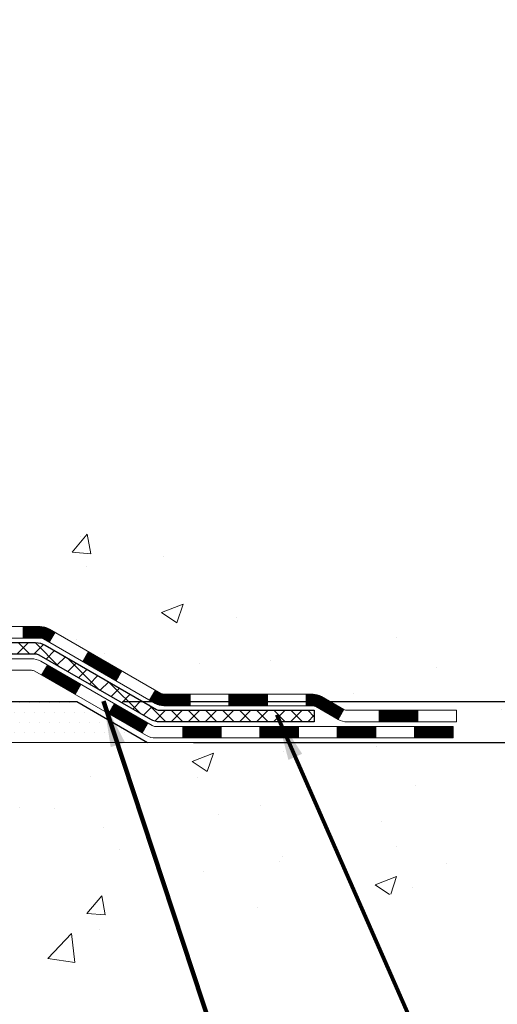
# Model space of a CAD drawing. Units: inches. Extents: x 34.4 to 83.8, y -2.8 to 37.2.
# Drawn here: x 62.7 to 65.6, y 13.6 to 19.6 of the extents above; entities that cross this region are included whole.
import ezdxf

# ---------------------------------------------------------------- set-up
doc = ezdxf.new("R2010")
doc.units = ezdxf.units.IN
doc.header["$MEASUREMENT"] = 0
for name, color, linetype, lineweight in [('CONCRETE - H', 130, 'Continuous', 9), ('CONCRETE - L', 132, 'Continuous', 13), ('DECK COAT - H', 20, 'Continuous', 20), ('DECK COAT - L', 22, 'Continuous', 18), ('DIMS', 50, 'Continuous', 25), ('PVC SIDESHEET - H', 170, 'Continuous', 20), ('PVC SIDESHEET - L', 150, 'Continuous', 25), ('SETTING BED - H', 210, 'Continuous', 20), ('SETTING BED - L', 212, 'Continuous', 25), ('TEXT - 4', 241, 'Continuous', 25)]:
    doc.layers.add(name, color=color, linetype=linetype, lineweight=lineweight)
doc.styles.add('ROMANS', font='romans', dxfattribs={"width": 0.9})
doc.styles.get("Standard").update_dxf_attribs({"font": 'arial.ttf'})
doc.dimstyles.get("Standard").update_dxf_attribs({"dimtxt": 0.18, "dimasz": 0.18, "dimexe": 0.18, "dimexo": 0.0625, "dimgap": 0.09, "dimtad": 0, "dimtih": 1, "dimtoh": 1, "dimdec": 4, "dimzin": 0, "dimdsep": 46, "dimtxsty": 'Standard', "dimcen": 0.09, "dimadec": 0, "dimazin": 0, "dimtfac": 1, "dimtdec": 4, "dimtofl": 0, "dimtmove": 0, "dimatfit": 3, "dimfxl": 1, "dimtolj": 1, "dimtzin": 0, "dimarcsym": 0})
doc.dimstyles.new('STANDARD$0', dxfattribs={"dimtxt": 0.18, "dimasz": 0.18, "dimexe": 0.18, "dimexo": 0.0625, "dimgap": 0.09, "dimtad": 0, "dimtih": 1, "dimtoh": 1, "dimdec": 4, "dimzin": 0, "dimdsep": 46, "dimtxsty": 'ROMANS', "dimcen": 0.09, "dimadec": 0, "dimazin": 0, "dimtfac": 1, "dimtdec": 4, "dimtofl": 0, "dimtmove": 0, "dimatfit": 3, "dimfxl": 1, "dimtolj": 1, "dimtzin": 0, "dimarcsym": 0})

# ---------------------------------------------------------------- blocks, each defined once
blk = doc.blocks.new('*D7')
at = {"layer": 'DEFPOINTS', "color": 0, "transparency": 16777216}
for p in [(60.19359228855416, 25.3133713125911), (67.11598583819836, 25.3133713125911), (63.05718383378604, 15.4588992176991)]:
    blk.add_point(p, dxfattribs=at)
at = {"layer": 'DIMS', "color": 0, "lineweight": -2, "transparency": 16777216}
for p, q in [((60.47359228855416, 25.3133713125911), (67.39598583819836, 25.3133713125911)), ((67.11598583819836, 25.0333713125911), (67.11598583819836, 22.67922254210085)), ((67.11598583819836, 15.7388992176991), (67.11598583819836, 21.17255587543418)), ((63.33718383378604, 15.4588992176991), (67.39598583819836, 15.4588992176991))]:
    blk.add_line(p, q, dxfattribs=at)
at = {"layer": 'DIMS', "color": 0, "transparency": 16777216}
for points in [[(67.06931917153169, 25.0333713125911), (67.16265250486502, 25.0333713125911), (67.11598583819836, 25.3133713125911)], [(67.06931917153169, 15.7388992176991), (67.16265250486502, 15.7388992176991), (67.11598583819836, 15.4588992176991)]]:
    blk.add_solid(points, dxfattribs=at)
at = {"layer": 'DIMS', "color": 0, "transparency": 16777216, "insert": (67.11598583819836, 21.92588920876753), "char_height": 0.28, "attachment_point": 5, "style": 'ROMANS'}
blk.add_mtext('\\A1;9 7/8 IN \\P[250.8mm]', dxfattribs=at)
blk = doc.blocks.new('*D8')
at = {"layer": 'DEFPOINTS', "color": 0, "transparency": 16777216}
for p in [(63.05718383378604, 15.4588992176991), (63.49019566965359, 15.20853354676743), (67.11598583819836, 15.20853354676743)]:
    blk.add_point(p, dxfattribs=at)
at = {"layer": 'DIMS', "color": 0, "lineweight": -2, "transparency": 16777216}
for p, q in [((67.11598583819836, 15.7388992176991), (67.11598583819836, 16.0188992176991)), ((63.33718383378604, 15.4588992176991), (67.39598583819836, 15.4588992176991)), ((63.77019566965359, 15.20853354676743), (67.39598583819836, 15.20853354676743)), ((67.11598583819836, 14.92853354676743), (67.11598583819836, 14.64853354676743)), ((67.39598583819836, 14.64853354676743), (67.11598583819836, 14.64853354676743))]:
    blk.add_line(p, q, dxfattribs=at)
at = {"layer": 'DIMS', "color": 0, "transparency": 16777216}
for points in [[(67.06931917153169, 15.7388992176991), (67.16265250486502, 15.7388992176991), (67.11598583819836, 15.4588992176991)], [(67.06931917153169, 14.92853354676743), (67.16265250486502, 14.92853354676743), (67.11598583819836, 15.20853354676743)]]:
    blk.add_solid(points, dxfattribs=at)
at = {"layer": 'DIMS', "color": 0, "transparency": 16777216, "insert": (68.59998583819835, 14.64853354676744), "char_height": 0.28, "attachment_point": 5, "style": 'ROMANS'}
blk.add_mtext('\\A1;1/4 IN \\P [6.4mm]', dxfattribs=at)

msp = doc.modelspace()

# ---------------------------------------------------------------- hatches: boundary and pattern name
at = {"layer": 'CONCRETE - H'}
h = msp.add_hatch(dxfattribs=at)
h.set_pattern_fill('AR-CONC', color=256, scale=0.19)
h.set_pattern_definition([(49.99999999999999, (320.5312126121009, 670.1779679524635), (1.362794346941432, -0.1192290564669307), [0.1425, -1.5675]), (355, (320.5312126121009, 670.1779679524635), (-0.2636275338647, 1.429165054030022), [0.114, -1.254]), (100.45144446, (320.6447788060008, 670.1680321988637), (1.099166808781513, 1.309935982840396), [0.1211063647999999, -1.332170012799998]), (46.18420000000002, (320.5312126121009, 670.5579679524636), (2.027758528275987, -0.3144866335068454), [0.2137499999999998, -2.351249999999997]), (96.63563549, (320.7001924276008, 670.5317606691636), (1.775857696781034, 1.850825341471646), [0.1816596498, -1.998256144]), (351.1841639899999, (320.5312126121009, 670.5579679524636), (1.775857695604069, 1.850825340512981), [0.171, -1.8810000019]), (21, (320.7212126121008, 670.4629679524636), (1.134123399025077, -0.7649758922641438), [0.1425, -1.5675]), (326.0000000000001, (320.7212126121008, 670.4629679524636), (0.4622991306510053, 1.377785085589021), [0.114, -1.254]), (71.45144474, (320.8157228947009, 670.3992199618637), (1.596422515786945, 0.6128091903320723), [0.121106361, -1.3321700128]), (37.50000000000001, (320.5312126121009, 670.1779679524635), (0.02310372510285227, 0.6324983222794919), [0, -1.2388, 0, -1.273, 0, -1.25875]), (7.499999999999999, (320.5312126121009, 670.1779679524635), (0.4998321211400824, 0.7493822525764845), [0, -0.7258, 0, -1.2103, 0, -0.47975]), (327.5, (320.1075126121008, 670.1779679524635), (1.014262628727577, -0.04285425629532154), [0, -0.475, 0, -1.482, 0, -1.9665]), (317.5, (319.9175126121008, 670.1779679524635), (1.108053721750534, 0.1901994664314037), [0, -0.6175, 0, -0.9842, 0, -1.3965])])
edge = h.paths.add_edge_path()
edge.add_spline(control_points=[(65.30164351487394, 25.31337131258627), (66.22979980925635, 24.2389256978793), (63.0032764561787, 24.15952428775827), (60.34816188020403, 22.11143389747784), (59.52539253092493, 16.92382877069227), (67.13391325976289, 15.38709124189725), (65.87192617927536, 15.2088997177074)], knot_values=[0, 0, 0, 0, 3.295636912847836, 4.04663932632523, 10.80121763087943, 13.75957963767327, 13.75957963767327, 13.75957963767327, 13.75957963767327], degree=3, periodic=0)
edge.add_line((65.87192617927639, 15.20889971770524), (65.37892683584568, 15.20889971770569))
edge.add_line((65.37892683584568, 15.20889971770569), (65.37892683583613, 15.33488372621858))
edge.add_line((65.37892683583613, 15.33488372621858), (65.37892683583613, 15.4057497262186))
edge.add_line((65.37892683583613, 15.4057497262186), (64.70924313583635, 15.40574972621849))
edge.add_arc((64.70924313583674, 15.44511972621902), 0.03937000000053104, 239.9999999999065, 269.99999999942094, ccw=False)
edge.add_line((64.68955813583642, 15.4110243060716), (64.55379722821868, 15.48940590263012))
edge.add_arc((64.49867922821892, 15.39393872621909), 0.110235999999395, 59.99999999997609, 90.00000000017727)
edge.add_line((64.49867922821858, 15.50417472621851), (63.59072128719004, 15.50417472621862))
edge.add_arc((63.59072128718969, 15.54354472621915), 0.03937000000053104, 240.0000000005735, 270.00000000049636, ccw=False)
edge.add_line((63.57103628718977, 15.5094493060715), (62.89094910103108, 15.90209730888913))
edge.add_arc((62.8309491603037, 15.79817422621423), 0.1199999999997601, 60.00003267863665, 90.00000000018998)
edge.add_line((62.83094916030331, 15.91817422621401), (62.61950777774371, 15.91817422621423))
edge.add_arc((62.61950777774337, 15.95754422621397), 0.03936999999973523, 225.0000000001755, 270.00000000049636, ccw=False)
edge.add_line((62.59166898376833, 15.92970543223876), (62.47520245963602, 16.04617195637141))
edge.add_arc((62.22550048532906, 15.79646998206468), 0.3531319186160782, 44.99999999997391, 76.09799910894125)
edge.add_arc((61.93621589224563, 14.62770020862402), 1.557170273114765, 76.09799910893429, 103.9020008910637)
edge.add_arc((61.64693129916208, 15.79646998206411), 0.3531319186165587, 103.9020008910097, 134.9999999999739)
edge.add_line((61.397229324855, 16.04617195637141), (61.28076280072264, 15.92970543223899))
edge.add_arc((61.25292400674738, 15.95754422621408), 0.03936999999980725, 269.9999999996691, 315.0000000001755, ccw=False)
edge.add_line((61.25292400674715, 15.91817422621423), (59.54201890426316, 15.91817422621423))
edge.add_arc((59.54201890426316, 15.9575442262142), 0.0393699999999626, 180, 270, ccw=False)
edge.add_line((59.50264890426314, 15.9575442262142), (59.50264890426291, 22.66701795842167))
edge.add_arc((59.54201890426327, 22.66701795842155), 0.03937000000036051, 107.30237723697991, 179.9999999998346, ccw=False)
edge.add_line((59.53030969589298, 22.7046064053084), (59.54758263698631, 22.71113240210346))
edge.add_line((59.54758263698631, 22.71113240210346), (59.56475923316037, 22.71784678217185))
edge.add_line((59.56475923316037, 22.71784678217185), (59.58174313949729, 22.72493792878711))
edge.add_line((59.58174313949729, 22.72493792878711), (59.59843801107644, 22.73259422522327))
edge.add_line((59.59843801107644, 22.73259422522327), (59.61474750298038, 22.7410040547534))
edge.add_line((59.61474750298038, 22.7410040547534), (59.63058641730521, 22.75031962647429))
edge.add_line((59.63058641730521, 22.75031962647429), (59.64592694661513, 22.76050690655396))
edge.add_line((59.64592694661513, 22.76050690655396), (59.66075970078117, 22.77147209351418))
edge.add_line((59.66075970078117, 22.77147209351418), (59.67507529820222, 22.78312135819945))
edge.add_line((59.67507529820222, 22.78312135819945), (59.68886435379699, 22.7953609226802))
edge.add_line((59.68886435379699, 22.7953609226802), (59.70211563298079, 22.80812422427746))
edge.add_line((59.70211563298079, 22.80812422427746), (59.71481301453349, 22.82141660716323))
edge.add_line((59.71481301453349, 22.82141660716323), (59.72694314212703, 22.83524468324734))
edge.add_line((59.72694314212703, 22.83524468324734), (59.73850593271681, 22.84957605243224))
edge.add_line((59.73850593271681, 22.84957605243224), (59.74950439379808, 22.86436923109753))
edge.add_line((59.74950439379808, 22.86436923109753), (59.75994153286746, 22.87958273562234))
edge.add_line((59.75994153286746, 22.87958273562234), (59.76982035742066, 22.8951750823858))
edge.add_line((59.76982035742066, 22.8951750823858), (59.77914387495338, 22.91110478776707))
edge.add_line((59.77914387495338, 22.91110478776707), (59.78791515659458, 22.92733041002114))
edge.add_line((59.78791515659458, 22.92733041002114), (59.79614240115023, 22.94381388178047))
edge.add_line((59.79614240115023, 22.94381388178047), (59.80384261685884, 22.96052293291817))
edge.add_line((59.80384261685884, 22.96052293291817), (59.81103368024304, 22.97742586469943))
edge.add_line((59.81103368024304, 22.97742586469943), (59.81773394446435, 22.99449246389193))
edge.add_line((59.81773394446435, 22.99449246389193), (59.823966320225, 23.01170672142919))
edge.add_line((59.823966320225, 23.01170672142919), (59.82975625033095, 23.02906051986523))
edge.add_line((59.82975625033095, 23.02906051986523), (59.83512920473112, 23.04654582635024))
edge.add_line((59.83512920473112, 23.04654582635024), (59.84011065337353, 23.06415460803376))
edge.add_line((59.84011065337353, 23.06415460803376), (59.84472606620756, 23.08187883206622))
edge.add_line((59.84472606620756, 23.08187883206622), (59.84900091318121, 23.09971046559761))
edge.add_line((59.84900091318121, 23.09971046559761), (59.85296066424434, 23.11764147577813))
edge.add_line((59.85296066424434, 23.11764147577813), (59.85663078934448, 23.13566382975776))
edge.add_line((59.85663078934448, 23.13566382975776), (59.86003675843148, 23.15376949468671))
edge.add_line((59.86003675843148, 23.15376949468671), (59.8632040414538, 23.1719504377152))
edge.add_line((59.8632040414538, 23.1719504377152), (59.86615810835946, 23.19019862599274))
edge.add_line((59.86615810835946, 23.19019862599274), (59.86892442909829, 23.20850602667022))
edge.add_line((59.86892442909829, 23.20850602667022), (59.8715284736183, 23.22686460689718))
edge.add_line((59.8715284736183, 23.22686460689718), (59.87361277091958, 23.24241019507284))
edge.add_line((59.87361277091958, 23.24241019507284), (59.87363051098845, 23.24240834114201))
edge.add_line((59.87363051098845, 23.24240834114201), (59.87635161379757, 23.26370317460035))
edge.add_line((59.87635161379757, 23.26370317460035), (59.87862164935467, 23.28216709637675))
edge.add_line((59.87862164935467, 23.28216709637675), (59.88083128848774, 23.30065006630369))
edge.add_line((59.88083128848774, 23.30065006630369), (59.88299915564687, 23.3190858366801))
edge.add_arc((59.82435169025354, 23.32601171769355), 0.05905499999894019, 353.2649378251144, 366.6781923675456)
edge.add_line((59.88300600114616, 23.33287938386096), (59.88083128848774, 23.35137336908704))
edge.add_line((59.88083128848774, 23.35137336908704), (59.87862164935467, 23.36985633901352))
edge.add_line((59.87862164935467, 23.36985633901352), (59.87635161379757, 23.38832026078992))
edge.add_line((59.87635161379757, 23.38832026078992), (59.87399571186842, 23.40675710156668))
edge.add_line((59.87399571186842, 23.40675710156668), (59.8715284736183, 23.42515882849332))
edge.add_line((59.8715284736183, 23.42515882849332), (59.86892442909829, 23.44351740872028))
edge.add_line((59.86892442909829, 23.44351740872028), (59.86615810835946, 23.46182480939754))
edge.add_line((59.86615810835946, 23.46182480939754), (59.8632040414538, 23.48007299767531))
edge.add_line((59.8632040414538, 23.48007299767531), (59.86003675843148, 23.49825394070379))
edge.add_line((59.86003675843148, 23.49825394070379), (59.85663078934448, 23.51635960563252))
edge.add_line((59.85663078934448, 23.51635960563252), (59.85296066424434, 23.53438195961238))
edge.add_line((59.85296066424434, 23.53438195961238), (59.84900091318121, 23.55231296979267))
edge.add_line((59.84900091318121, 23.55231296979267), (59.84472606620756, 23.57014460332428))
edge.add_line((59.84472606620756, 23.57014460332428), (59.84011065337353, 23.58786882735674))
edge.add_line((59.84011065337353, 23.58786882735674), (59.83512920473112, 23.60547760904026))
edge.add_line((59.83512920473112, 23.60547760904026), (59.82975625033095, 23.62296291552505))
edge.add_line((59.82975625033095, 23.62296291552505), (59.823966320225, 23.64031671396108))
edge.add_line((59.823966320225, 23.64031671396108), (59.81773394446435, 23.65753097149857))
edge.add_line((59.81773394446435, 23.65753097149857), (59.81103368024304, 23.67459757069085))
edge.add_line((59.81103368024304, 23.67459757069085), (59.80384261685884, 23.69150050247234))
edge.add_line((59.80384261685884, 23.69150050247234), (59.79614240115023, 23.70820955360981))
edge.add_line((59.79614240115023, 23.70820955360981), (59.78791515659458, 23.72469302536936))
edge.add_line((59.78791515659458, 23.72469302536936), (59.77914387495338, 23.74091864762343))
edge.add_line((59.77914387495338, 23.74091864762343), (59.76982035742066, 23.7568483530047))
edge.add_line((59.76982035742066, 23.7568483530047), (59.75994153286746, 23.77244069976817))
edge.add_line((59.75994153286746, 23.77244069976817), (59.74950439379808, 23.78765420429275))
edge.add_line((59.74950439379808, 23.78765420429275), (59.73850593271635, 23.80244738295826))
edge.add_line((59.73850593271635, 23.80244738295826), (59.72694314212703, 23.81677875214316))
edge.add_line((59.72694314212703, 23.81677875214316), (59.71481301453349, 23.83060682822727))
edge.add_line((59.71481301453349, 23.83060682822727), (59.70211563298034, 23.84389921111281))
edge.add_line((59.70211563298034, 23.84389921111281), (59.68886435379699, 23.85666251271007))
edge.add_line((59.68886435379699, 23.85666251271007), (59.67507529820222, 23.86890207719105))
edge.add_line((59.67507529820222, 23.86890207719105), (59.66075970078117, 23.8805513418761))
edge.add_line((59.66075970078117, 23.8805513418761), (59.64592694661513, 23.89151652883632))
edge.add_line((59.64592694661513, 23.89151652883632), (59.63058641730521, 23.90170380891598))
edge.add_line((59.63058641730521, 23.90170380891598), (59.61493426874011, 23.9109095353663))
edge.add_line((59.61493426874011, 23.9109095353663), (59.61494048151434, 23.91091987314874))
edge.add_line((59.61494048151434, 23.91091987314874), (59.61474750298038, 23.91101938063687))
edge.add_line((59.61474750298038, 23.91101938063687), (59.61493426874011, 23.9109095353663))
edge.add_line((59.61493426874011, 23.9109095353663), (59.59843801107644, 23.91942921016678))
edge.add_line((59.59843801107644, 23.91942921016678), (59.58174313949684, 23.92708550660294))
edge.add_line((59.58174313949684, 23.92708550660294), (59.56475923316037, 23.93417665321843))
edge.add_line((59.56475923316037, 23.93417665321843), (59.54758263698631, 23.94089103328682))
edge.add_line((59.54758263698631, 23.94089103328682), (59.53030969589281, 23.94741703008154))
edge.add_arc((59.54201890426333, 23.98500547696872), 0.0393700000006975, 180.0000000008272, 252.69762276285178, ccw=False)
edge.add_line((59.50264890426268, 23.98500547696815), (59.50264890426314, 24.09889491470861))
edge.add_line((59.50264890426314, 24.09889491470861), (59.50264890426314, 24.17424052582717))
edge.add_line((59.50264890426314, 24.17424052582717), (59.43178290426312, 24.17424052582717))
edge.add_line((59.43178290426312, 24.17424052582717), (59.40448800786936, 24.17424052582717))
edge.add_arc((59.44359390426246, 24.17879308194793), 0.03936999999924046, 122.90315213889971, 186.6402612619909, ccw=False)
edge.add_line((59.42220730762727, 24.2118477394761), (59.73742524808318, 24.41579597094918))
edge.add_arc((59.55973540426191, 24.61448832437694), 0.2665564328765841, 311.8061494064942, 360.0000000001467)
edge.add_line((59.82629183713851, 24.61448832437762), (59.82629183713851, 24.6637019267271))
edge.add_line((59.82629183713851, 24.6637019267271), (59.84516979401559, 24.6637019267271))
edge.add_line((59.84516979401559, 24.6637019267271), (59.91603554204738, 24.6637019267271))
edge.add_line((59.91603554204738, 24.6637019267271), (59.91603554204738, 24.61000805413667))
edge.add_line((59.91603554204738, 24.61000805413667), (60.1148544396853, 24.61000805413667))
edge.add_arc((60.1148544396853, 24.68874821161697), 0.07874015748029706, 270, 360)
edge.add_line((60.1935945971656, 24.68874821161697), (60.1935945971656, 25.31330562751785))
edge.add_line((60.1935945971656, 25.31330562751785), (61.26071323795367, 25.31330562751785))
edge.add_line((61.26071323795367, 25.31330562751785), (65.30164351487394, 25.3133713125865))
h = msp.add_hatch(dxfattribs=at)
h.set_pattern_fill('AR-CONC', color=256, scale=0.1875)
h.set_pattern_definition([(49.99999999999999, (320.5312126121009, 670.1779679524635), (1.344862842376413, -0.1176602530923658), [0.140625, -1.546875]), (355, (320.5312126121009, 670.1779679524635), (-0.260158750524375, 1.410360250687522), [0.1125, -1.2375]), (100.45144446, (320.6432845139759, 670.1681629324636), (1.084704087613335, 1.29269998306618), [0.1195128599999999, -1.314641459999998]), (46.18420000000002, (320.5312126121009, 670.5529679524635), (2.001077495009198, -0.3103486514870185), [0.2109374999999998, -2.320312499999997]), (96.63563549, (320.6979690089758, 670.5271055018385), (1.752491148139178, 1.826472376452282), [0.17926939125, -1.9719633]), (351.1841639899999, (320.5312126121009, 670.5529679524635), (1.7524911469777, 1.826472375506232), [0.16875, -1.856250001875]), (21, (320.7187126121009, 670.4592179524635), (1.119200722722116, -0.7549104199975103), [0.140625, -1.546875]), (326.0000000000001, (320.7187126121009, 670.4592179524635), (0.4562162473529657, 1.359656334462849), [0.1125, -1.2375]), (71.45144474, (320.8119793383509, 670.3963087512135), (1.575416956368696, 0.6047459115119134), [0.11951285625, -1.31464146]), (37.50000000000001, (320.5312126121009, 670.1779679524635), (0.02279972871992, 0.6241759759337091), [0, -1.2225, 0, -1.25625, 0, -1.2421875]), (7.499999999999999, (320.5312126121009, 670.1779679524635), (0.4932553827040286, 0.7395219597794255), [0, -0.7162499999999999, 0, -1.194375, 0, -0.4734375]), (327.5, (320.1130876121009, 670.1779679524635), (1.000917067823267, -0.04229038450196204), [0, -0.46875, 0, -1.4625, 0, -1.940625]), (317.5, (319.9255876121009, 670.1779679524635), (1.093474067516974, 0.1876968418730957), [0, -0.609375, 0, -0.97125, 0, -1.378125])])
edge = h.paths.add_edge_path()
edge.add_line((65.87192617927548, 15.20889971770706), (62.16643738322881, 15.2088997176966))
edge.add_line((62.16643738322881, 15.2088997176966), (62.16643738323108, 14.39322037536661))
edge.add_line((62.16643738323108, 14.39322037536661), (61.90085295368516, 14.46639618166458))
edge.add_line((61.90085295368516, 14.46639618166458), (62.01110476847469, 14.36295190109789))
edge.add_line((62.01110476847469, 14.36295190109789), (61.69895477276685, 14.4120497677782))
edge.add_line((61.69895477276685, 14.4120497677782), (61.69895477276458, 15.20889971769523))
edge.add_line((61.69895477276458, 15.20889971769523), (58.76071208366369, 15.20889971768705))
edge.add_line((58.76071208366369, 15.20889971768705), (58.7607120836696, 13.19555312824494))
edge.add_spline(control_points=[(58.82598404411755, 13.19555312824517), (59.2655509995659, 13.21244258584196), (60.19704661505301, 13.24823339200796), (61.99933618929305, 12.55786008970293), (63.31465785254767, 14.55588675219659), (65.65493349072796, 14.06277062845598), (65.83470008545709, 15.01227600061443), (65.87192617927548, 15.20889971770706)], knot_values=[0, 0, 0, 0, 1.332308185978019, 2.823322404776507, 5.141569464197608, 7.287758576092848, 7.848260585836935, 7.848260585836935, 7.848260585836935, 7.848260585836935], degree=3, periodic=0)
at = {"layer": 'DECK COAT - H'}
h = msp.add_hatch(dxfattribs=at)
h.set_pattern_fill('ANSI31', color=256, scale=0.03937, style=0)
h.set_pattern_definition([(45, (-130.0819050859998, -146.1679786777436), (-0.003479849246914297, 0.003479849246914297), [])])
h.paths.add_polyline_path([(62.73052886916111, 15.91817422621401), (62.83094685172017, 15.91817422621401, -0.1316523525283877), (62.89094679244789, 15.90209730888913), (62.92418173253981, 15.88290913255472), (62.8887487325398, 15.82153737629008), (62.85339427709431, 15.84194925377258, 0.1316523525285442), (62.83339429685174, 15.84730822621421), (62.73052886916111, 15.84730822621421)])
h.paths.add_polyline_path([(63.09332132078606, 15.7034274929679), (63.12875432078607, 15.76479924923254), (63.33332690903188, 15.64668936591036), (63.29789390903187, 15.58531760964573)])
h.paths.add_polyline_path([(63.53789949727815, 15.52857948258864), (63.571033998053, 15.50944929484425, 0.1316523525284907), (63.59071897860684, 15.50417472621851), (63.74977377860677, 15.50417472621851), (63.74977377860677, 15.43330872621848), (63.59071897860639, 15.43330872621848, -0.131652352528452), (63.53560103305625, 15.44807751837041), (63.50246649727814, 15.46720772632401)])
h.paths.add_polyline_path([(63.985993778607, 15.50417472621851), (64.22221377860677, 15.50417472621851), (64.22221377860677, 15.43330872621848), (63.985993778607, 15.43330872621848)])
h.paths.add_polyline_path([(64.458433778607, 15.50417472621851), (64.49867691963544, 15.50417472621851, -0.1316524975873674), (64.55379491963521, 15.48940590263012), (64.68955582725329, 15.41102430607137), (64.65412282725327, 15.34965254980673), (64.5183619196352, 15.42803414636549, 0.1316524975873194), (64.49867691963544, 15.43330872621848), (64.458433778607, 15.43330872621848)])
h.paths.add_polyline_path([(64.90648452725344, 15.4057497262186), (65.14270452725367, 15.4057497262186), (65.14270452725367, 15.33488372621858), (64.90648452725344, 15.33488372621858)])
h.paths.add_polyline_path([(62.84248101769361, 15.62094714636558), (62.87791401769363, 15.68231890263021), (63.08248653857544, 15.5642089026301), (63.04705353857543, 15.50283714636547)])
h.paths.add_polyline_path([(63.2870590594577, 15.44609890263021), (63.49163158033952, 15.3279889026301), (63.4561985803395, 15.26661714636569), (63.25162605945769, 15.38472714636558)])
h.paths.add_polyline_path([(63.7045082800766, 15.3073247262187), (63.94072828007683, 15.3073247262187), (63.94072828007683, 15.23645872621867), (63.7045082800766, 15.23645872621867)])
h.paths.add_polyline_path([(64.1769482800766, 15.3073247262187), (64.41316828007683, 15.3073247262187), (64.41316828007683, 15.23645872621867), (64.1769482800766, 15.23645872621867)])
h.paths.add_polyline_path([(64.64938828007661, 15.3073247262187), (64.88560828007684, 15.3073247262187), (64.88560828007684, 15.23645872621867), (64.64938828007661, 15.23645872621867)])
h.paths.add_polyline_path([(65.12182828007661, 15.3073247262187), (65.35804828007684, 15.3073247262187), (65.35804828007684, 15.23645872621867), (65.12182828007661, 15.23645872621867)])
at = {"layer": 'PVC SIDESHEET - H'}
h = msp.add_hatch(dxfattribs=at)
h.set_pattern_fill('ANSI37', color=256, scale=0.59055, style=0)
h.set_pattern_definition([(45, (-125.0254668513215, 58.22503857935456), (-0.05219773870371446, 0.05219773870371446), []), (135, (-125.0254668513215, 58.22503857935456), (-0.05219773870371446, -0.05219773870371446), [])])
edge = h.paths.add_edge_path()
edge.add_line((59.3333555956803, 15.85911922621429), (59.33335559568076, 22.72955864415238))
edge.add_line((59.33335559568121, 22.72955864415215), (59.40422159567532, 22.72955864415215))
edge.add_line((59.40422159567532, 22.72955864415215), (59.40422159568033, 15.85911922621429))
edge.add_arc((59.44359159568029, 15.85911922621406), 0.0393699999999626, 539.999999999876, 630.0000000000828)
edge.add_line((59.44359159568074, 15.8197492262141), (61.29369066804128, 15.8197492262141))
edge.add_arc((61.29369066804128, 15.85911922621406), 0.03936999999984891, 270, 315)
edge.add_line((61.32152946201649, 15.83128043223886), (61.4668240012108, 15.97657497143294))
edge.add_arc((61.64692899057962, 15.79646998206411), 0.2547069186167359, 463.9020008910767, 495.00000000000114, ccw=False)
edge.add_arc((61.93621358366289, 14.62770020862447), 1.458745273114345, 450.00000000000114, 463.9020008910778, ccw=False)
edge.add_line((61.93621358366289, 16.08644548173882), (61.93621358366289, 16.0155794817388))
edge.add_arc((61.93621358366289, 14.62770020862447), 1.387879273114407, 450.0000000000023, 463.9020008910806)
edge.add_arc((61.64692899057917, 15.79646998206411), 0.1838409186166517, 463.9020008910817, 495.0000000000188)
edge.add_line((61.51693383036599, 15.92646514227729), (61.37163929117213, 15.78117060308321))
edge.add_arc((61.29369066804128, 15.85911922621429), 0.1102359999999235, 269.9999999999852, 315.00000000001825, ccw=False)
edge.add_line((61.29369066804128, 15.7488832262143), (59.44359159568074, 15.7488832262143))
edge.add_arc((59.44359159568074, 15.85911922621429), 0.1102359999999862, 180, 270, ccw=False)
edge = h.paths.add_edge_path()
edge.add_arc((61.93621358366289, 14.62770020862447), 1.458745273114317, 436.0979991089357, 449.9999999999967, ccw=False)
edge.add_arc((62.2254981767457, 15.79646998206434), 0.2547069186164285, 405.0000000000034, 436.0979991089389, ccw=False)
edge.add_line((62.40560316611453, 15.97657497143317), (62.55089770530884, 15.83128043223886))
edge.add_arc((62.5787364992845, 15.85911922621429), 0.03937000000000319, 224.9999999999927, 270)
edge.add_line((62.5787364992845, 15.81974922621433), (62.80457381165405, 15.81974922621433))
edge.add_arc((62.8045738116536, 15.69974922621421), 0.1200000000000045, 419.9999999999996, 450, ccw=False)
edge.add_line((62.86457381165354, 15.80367227466834), (63.5446600427519, 15.4110243060716))
edge.add_arc((63.56434504275211, 15.44511972621856), 0.03936999999995876, 239.999999999949, 270)
edge.add_line((63.56434504275211, 15.4057497262186), (64.50922607934189, 15.4057497262186))
edge.add_line((64.50922607934189, 15.4057497262186), (64.50922607934189, 15.33488372621858))
edge.add_line((64.50922607934189, 15.33488372621858), (63.56434504275211, 15.33488372621858))
edge.add_arc((63.56434504275211, 15.44511972621834), 0.110235999999901, 239.9999999999919, 270.0000000000148, ccw=False)
edge.add_line((63.50922704275189, 15.34965254980696), (62.82702125957729, 15.74352424236557))
edge.add_arc((62.80702125957731, 15.70888322621434), 0.03999999999995874, 419.999999999996, 450)
edge.add_line((62.80702125957731, 15.7488832262143), (62.57873649928405, 15.7488832262143))
edge.add_arc((62.5787364992845, 15.85911922621429), 0.1102359999999933, 225.0000000000235, 269.9999999999852, ccw=False)
edge.add_line((62.50078787615365, 15.78117060308344), (62.35549333695889, 15.92646514227775))
edge.add_arc((62.2254981767457, 15.79646998206456), 0.1838409186163031, 405.000000000036, 436.0979991089459)
edge.add_arc((61.93621358366244, 14.62770020862447), 1.387879273114356, 436.0979991089382, 449.9999999999941)
edge.add_line((61.93621358366289, 16.0155794817388), (61.93621358366289, 16.08644548173882))
at = {"layer": 'SETTING BED - H', "linetype": 'Continuous'}
h = msp.add_hatch(dxfattribs=at)
h.set_pattern_fill('DOTS', color=256, scale=0.9842500000000001, style=0)
h.set_pattern_definition([(7.016477563892661e-15, (42.77419678189034, 5.857895951807023), (0.0307578125, 0.061515625), [0, -0.061515625])])
h.paths.add_polyline_path([(61.69895477276458, 15.20889971769523), (61.69895477276685, 14.4120497677782), (61.74335680256053, 14.40506580183504), (61.74335680256053, 15.62289921769664), (61.71746205266271, 15.62289921769664), (61.71746205266271, 15.45889921769665), (59.06255485153969, 15.45887419477711), (59.06219733580718, 15.20889971768796)])
h.paths.add_polyline_path([(62.12907036476525, 15.62289921769664), (62.15496511466262, 15.62289921769664), (62.15496511466262, 15.45889921769643), (63.05718383378615, 15.45889921769916), (63.49019566965416, 15.20889971770023), (62.16643738322881, 15.2088997176966), (62.16643738323108, 14.39322037536661), (62.12907036476525, 14.40351601547584)])

# ---------------------------------------------------------------- linework, layer by layer
at = {"layer": 'CONCRETE - L'}
msp.add_line((62.16643738322881, 15.2088997176966), (65.87192617927548, 15.20889971770706), dxfattribs=at)
at = {"layer": 'DECK COAT - L'}
for p, q in [((62.73052886916111, 15.91817422621423), (62.73052886916111, 15.84730822621421)), ((62.88874868639567, 15.82153729636551), (62.92418168639568, 15.88290905263014)), ((63.09332120727794, 15.70342729636562), (63.12875420727795, 15.76479905263002)), ((62.84248101769361, 15.62094714636558), (62.87791401769363, 15.68231890262999)), ((63.29789372815975, 15.5853172963655), (63.33332672815976, 15.64668905263014)), ((63.04705353857588, 15.50283714636547), (63.08248653857589, 15.5642089026301)), ((63.50246624904156, 15.46720729636539), (63.53789924904157, 15.52857905263002)), ((63.74977377860677, 15.43330872621848), (63.74977377860677, 15.50417472621851)), ((63.985993778607, 15.43330872621848), (63.985993778607, 15.50417472621851)), ((64.22221377860677, 15.43330872621848), (64.22221377860677, 15.50417472621851)), ((64.458433778607, 15.43330872621848), (64.458433778607, 15.50417472621851)), ((63.25162605945769, 15.38472714636558), (63.2870590594577, 15.44609890263021)), ((64.68955582725374, 15.4110243060716), (64.65412282725373, 15.34965254980696)), ((64.90648452725344, 15.33488372621858), (64.90648452725344, 15.4057497262186)), ((65.14270452725367, 15.33488372621858), (65.14270452725367, 15.4057497262186)), ((63.4561985803395, 15.26661714636546), (63.49163158033952, 15.3279889026301)), ((63.7045082800766, 15.23645872621867), (63.7045082800766, 15.3073247262187)), ((63.94072828007683, 15.23645872621867), (63.94072828007683, 15.3073247262187)), ((64.1769482800766, 15.23645872621867), (64.1769482800766, 15.30732472621847)), ((64.41316828007683, 15.23645872621867), (64.41316828007683, 15.30732472621847)), ((64.64938828007661, 15.23645872621867), (64.64938828007661, 15.30732472621847)), ((64.88560828007684, 15.23645872621844), (64.88560828007684, 15.30732472621847)), ((65.12182828007661, 15.23645872621844), (65.12182828007661, 15.30732472621847))]:
    msp.add_line(p, q, dxfattribs=at)
for points in [[(62.61950546916086, 15.91817422621423), (62.83094685172063, 15.91817422621401, -0.1316523525283649), (62.89094679244789, 15.90209730888913), (63.57103397860664, 15.5094493060715, 0.1316524975873946), (63.59071897860684, 15.50417472621851), (64.4986769196359, 15.50417472621851, -0.1316524975874045), (64.55379491963566, 15.48940590263012), (64.68955582725329, 15.4110243060716, 0.1316524975873946), (64.7092408272535, 15.4057497262186), (65.37892452725345, 15.4057497262186), (65.37892452725345, 15.33488372621858), (64.7092408272535, 15.33488372621858, -0.1316524975873946), (64.65412282725327, 15.34965254980696), (64.51836191963565, 15.42803414636549, 0.1316524975874045), (64.4986769196359, 15.43330872621848), (63.59071897860684, 15.43330872621848, -0.1316524975873946), (63.53560097860662, 15.44807754980687), (62.85339427709431, 15.84194925377258, 0.1316523525284855), (62.83339429685174, 15.84730822621421), (62.61950546916086, 15.84730822621421, -0.1989123673796998)], [(62.53796752940769, 15.72132422621419), (62.77820091238863, 15.72132422621419, -0.1316524975874019), (62.83820091238857, 15.70524727466821), (63.51828714348693, 15.31259930607169, 0.1316524975873946), (63.53797214348714, 15.3073247262187), (65.35804828007684, 15.3073247262187), (65.35804828007684, 15.23645872621867), (63.53797214348714, 15.23645872621867, -0.1316524975873946), (63.48285414348692, 15.25122754980706), (62.80064836031232, 15.64509924236566, 0.1316524975874622), (62.78064836031234, 15.65045822621417), (62.53796752940769, 15.65045822621417, -0.1989123673796998)]]:
    msp.add_lwpolyline(points, format="xyb", dxfattribs=at)
at = {"layer": 'PVC SIDESHEET - L'}
msp.add_lwpolyline([(62.5787364992845, 15.81974922621433), (62.8045738116536, 15.81974922621433, -0.1316524975874019), (62.86457381165354, 15.80367227466834), (63.5446600427519, 15.4110243060716, 0.1316524975873946), (63.56434504275211, 15.4057497262186), (64.50922607934189, 15.4057497262186), (64.50922607934189, 15.33488372621858), (63.56434504275211, 15.33488372621858, -0.1316524975873946), (63.50922704275189, 15.34965254980696), (62.82702125957729, 15.74352424236557, 0.1316524975875106), (62.80702125957731, 15.7488832262143), (62.5787364992845, 15.7488832262143, -0.1989123673796998)], format="xyb", dxfattribs=at)
at = {"layer": 'SETTING BED - L'}
for p, q in [((62.1664373832279, 15.45889921769643), (63.05718383378615, 15.45889921769916)), ((63.05718383378615, 15.45889921769916), (63.4901956696537, 15.20889971770023))]:
    msp.add_line(p, q, dxfattribs=at)

# ---------------------------------------------------------------- dimensions: what is measured, and where the dimension line sits
at = {"layer": 'DIMS'}
for base, p2, text, override, picture, middle in [((67.11598583819836, 25.3133713125911), (60.19359228855416, 25.3133713125911), '9 7/8 IN \\P[250.8mm]', {"dimtxt": 0.28, "dimasz": 0.28, "dimexe": 0.28, "dimexo": 0.28, "dimgap": 0.28, "dimlunit": 5, "dimpost": ' IN', "dimfrac": 2}, '*D7', (67.11598583819836, 21.92588920876753)), ((67.11598583819836, 15.20853354676743), (63.49019566965359, 15.20853354676743), '<> \\P[]', {"dimtxt": 0.28, "dimasz": 0.28, "dimexe": 0.28, "dimexo": 0.28, "dimgap": 0.28, "dimlunit": 5, "dimpost": ' IN', "dimtmove": 1, "dimfrac": 2}, '*D8', (68.08679682948133, 14.81104281168078))]:
    dim = msp.add_linear_dim(base=base, p1=(63.05718383378604, 15.4588992176991), p2=p2, angle=90, text=text, dimstyle='STANDARD$0', override=override, dxfattribs=at)
    dim.commit()
    dim.dimension.update_dxf_attribs({"geometry": picture, "text_midpoint": middle, "dimtype": 160})

# ---------------------------------------------------------------- leaders
at = {"layer": 'TEXT - 4'}
for points in [[(63.22058658934378, 15.4610175271595), (64.4835382955012, 11.63508981747063), (64.63381119525235, 11.63516457479008)], [(64.28021509512047, 15.37728143512587), (65.12221144340793, 13.45937709723361), (65.49632979906443, 13.45893438246262)], [(61.72277490299979, 14.483523729962), (63.38181216388278, 9.833442708575916), (63.60880423853217, 9.833514656167921)]]:
    msp.add_leader(points, dimstyle='Standard', override={"dimtxt": 0.7, "dimasz": 0.28, "dimexe": 0.5, "dimexo": 0.5, "dimtih": 0, "dimtoh": 0, "dimdle": 0.05, "dimclrd": 256, "dimclre": 256, "dimclrt": 256, "dimtfac": 0.3, "dimlwd": 65535, "dimlwe": 65535}, dxfattribs=at)

doc.saveas('drawing.dxf')
